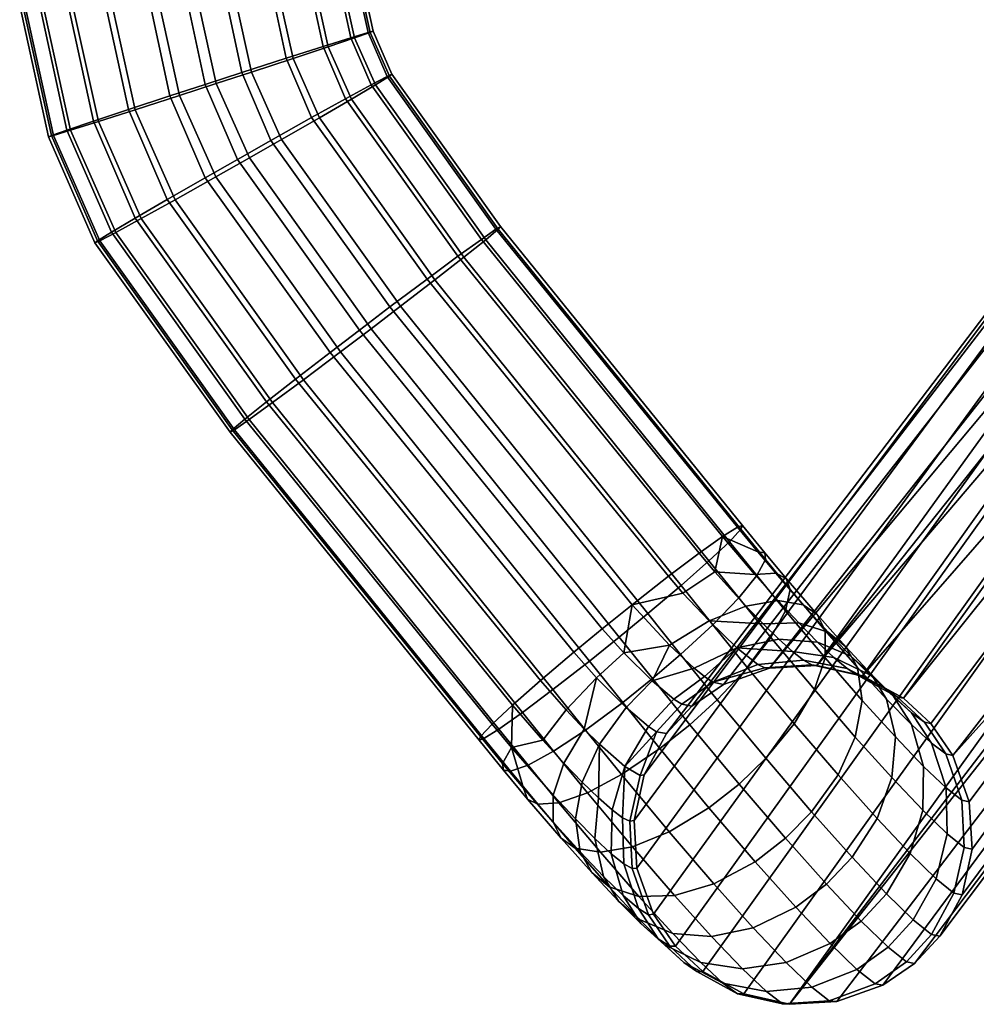
# Model space of a CAD drawing. Extents: x -224 to 224, y -297 to 165.
# Drawn here: x -205 to -171, y -297 to -262 of the extents above; entities that cross this region are included whole.
import ezdxf

# ---------------------------------------------------------------- set-up
doc = ezdxf.new("R2010")
doc.units = 0
doc.layers.add('TONDINO', color=7, linetype='CONTINUOUS')

msp = doc.modelspace()

# ---------------------------------------------------------------- linework, layer by layer
at = {"layer": 'TONDINO'}
for points in [[(-149.125, -244.8668, 731.6459), (-180.8294, -286.0645, 17.7343), (-179.7118, -285.298, 17.6231), (-147.8635, -244.3784, 731.5086)], [(-147.8635, -244.3784, 731.5086), (-179.7118, -285.298, 17.6231), (-178.0829, -284.7137, 17.4761), (-146.1441, -244.183, 731.3625)], [(-166.4843, -270.8653, 326.5476), (-146.1441, -244.183, 731.3625), (-178.0829, -284.7137, 17.4761)], [(-150.2086, -245.599, 731.7911), (-181.7189, -287.0291, 17.8328), (-180.8294, -286.0645, 17.7343), (-149.125, -244.8668, 731.6459)], [(-151.3023, -246.8328, 731.9808), (-182.5055, -288.4871, 17.9369), (-181.7189, -287.0291, 17.8328), (-150.2086, -245.599, 731.7911)], [(-152.0128, -248.3152, 732.1633), (-182.8632, -290.101, 18.0111), (-182.5055, -288.4871, 17.9369), (-151.3023, -246.8328, 731.9808)], [(-152.2897, -249.9593, 732.3274), (-182.7627, -291.7741, 18.0503), (-182.8632, -290.101, 18.0111), (-152.0128, -248.3152, 732.1633)], [(-152.0829, -251.6783, 732.4617), (-182.1746, -293.41, 18.0493), (-182.7627, -291.7741, 18.0503), (-152.2897, -249.9593, 732.3274)], [(-151.5858, -252.9417, 732.5344), (-181.4067, -294.5336, 18.0194), (-182.1746, -293.41, 18.0493), (-152.0829, -251.6783, 732.4617)], [(-150.8459, -254.0291, 732.5736), (-180.442, -295.4291, 17.9674), (-181.4067, -294.5336, 18.0194), (-151.5858, -252.9417, 732.5344)], [(-149.6037, -255.1298, 732.5763), (-178.9857, -296.2231, 17.8731), (-180.442, -295.4291, 17.9674), (-150.8459, -254.0291, 732.5736)], [(-148.1153, -255.8493, 732.5272), (-177.3755, -296.5873, 17.7544), (-178.9857, -296.2231, 17.8731), (-149.6037, -255.1298, 732.5763)], [(-177.3755, -296.5873, 17.7544), (-148.1153, -255.8493, 732.5272), (-146.4677, -256.1366, 732.4286)], [(-177.3755, -296.5873, 17.7544), (-146.4677, -256.1366, 732.4286), (-166.4843, -282.7783, 327.2534)], [(-193.8449, -262.7651, 11.3032), (-194.4764, -259.8375, 11.2824), (-193.463, -259.6923, 9.9816), (-192.8646, -262.4572, 10.0035)], [(-192.7335, -262.4609, 4.1731), (-193.3446, -259.6876, 4.1509), (-194.3184, -259.8329, 2.7936), (-193.6679, -262.775, 2.8147)], [(-192.8646, -262.4572, 10.0035), (-193.463, -259.6923, 9.9816), (-192.8383, -259.6043, 8.4459), (-192.2581, -262.2725, 8.4686)], [(-192.1849, -262.2698, 5.8108), (-192.7703, -259.6002, 5.788), (-193.3446, -259.6876, 4.1509), (-192.7335, -262.4609, 4.1731)], [(-192.2581, -262.2725, 8.4686), (-192.8383, -259.6043, 8.4459), (-192.6568, -259.5807, 7.1429), (-192.0794, -262.2249, 7.1657)], [(-192.0794, -262.2249, 7.1657), (-192.6568, -259.5807, 7.1429), (-192.7703, -259.6002, 5.788), (-192.1849, -262.2698, 5.8108)], [(-196.7118, -263.6833, 12.8611), (-197.447, -260.2681, 12.8436), (-195.823, -260.0321, 12.2644), (-195.1453, -263.1794, 12.2837)], [(-194.9081, -263.1856, 1.7918), (-195.6086, -260.0236, 1.7721), (-197.1317, -260.2475, 1.1425), (-196.3739, -263.6664, 1.1607)], [(-195.1453, -263.1794, 12.2837), (-195.823, -260.0321, 12.2644), (-194.4764, -259.8375, 11.2824), (-193.8449, -262.7651, 11.3032)], [(-193.6679, -262.775, 2.8147), (-194.3184, -259.8329, 2.7936), (-195.6086, -260.0236, 1.7721), (-194.9081, -263.1856, 1.7918)], [(-198.0072, -264.1028, 12.9743), (-198.7909, -260.4642, 12.9582), (-197.447, -260.2681, 12.8436), (-196.7118, -263.6833, 12.8611)], [(-196.3739, -263.6664, 1.1607), (-197.1317, -260.2475, 1.1425), (-198.4242, -260.4367, 0.9597), (-197.6188, -264.072, 0.9765)], [(-200.7179, -264.9892, 12.1589), (-201.6066, -260.8773, 12.1459), (-200.0834, -260.6534, 12.7755), (-199.2521, -264.5084, 12.7901)], [(-198.9142, -264.4915, 1.0896), (-199.7682, -260.6328, 1.0744), (-201.3922, -260.8688, 1.6536), (-200.4807, -264.9954, 1.6671)], [(-199.2521, -264.5084, 12.7901), (-200.0834, -260.6534, 12.7755), (-198.7909, -260.4642, 12.9582), (-198.0072, -264.1028, 12.9743)], [(-197.6188, -264.072, 0.9765), (-198.4242, -260.4367, 0.9597), (-199.7682, -260.6328, 1.0744), (-198.9142, -264.4915, 1.0896)], [(-202.8925, -265.7139, 9.7777), (-203.8706, -261.2133, 9.7671), (-202.8967, -261.068, 11.1244), (-201.9581, -265.3998, 11.1361)], [(-201.7811, -265.4097, 2.6476), (-202.7387, -261.0634, 2.6356), (-203.7522, -261.2086, 3.9364), (-202.7614, -265.7176, 3.9473)], [(-201.9581, -265.3998, 11.1361), (-202.8967, -261.068, 11.1244), (-201.6066, -260.8773, 12.1459), (-200.7179, -264.9892, 12.1589)], [(-200.4807, -264.9954, 1.6671), (-201.3922, -260.8688, 1.6536), (-202.7387, -261.0634, 2.6356), (-201.7811, -265.4097, 2.6476)], [(-203.3679, -265.9023, 5.4822), (-204.3769, -261.2965, 5.472), (-204.5584, -261.3202, 6.7751), (-203.5466, -265.95, 6.785)], [(-203.5466, -265.95, 6.785), (-204.5584, -261.3202, 6.7751), (-204.4449, -261.3007, 8.1299), (-203.4412, -265.905, 8.14)], [(-203.4412, -265.905, 8.14), (-204.4449, -261.3007, 8.1299), (-203.8706, -261.2133, 9.7671), (-202.8925, -265.7139, 9.7777)], [(-202.7614, -265.7176, 3.9473), (-203.7522, -261.2086, 3.9364), (-204.3769, -261.2965, 5.472), (-203.3679, -265.9023, 5.4822)], [(-193.054, -264.6093, 11.3389), (-193.8449, -262.7651, 11.3032), (-192.8646, -262.4572, 10.0035), (-192.1496, -264.1166, 10.0407)], [(-191.996, -264.1214, 4.2108), (-192.7335, -262.4609, 4.1731), (-193.6679, -262.775, 2.8147), (-192.843, -264.6234, 2.8512)], [(-192.1496, -264.1166, 10.0407), (-192.8646, -262.4572, 10.0035), (-192.2581, -262.2725, 8.4686), (-191.5859, -263.821, 8.5067)], [(-191.5035, -263.8162, 5.8492), (-192.1849, -262.2698, 5.8108), (-192.7335, -262.4609, 4.1731), (-191.996, -264.1214, 4.2108)], [(-191.5859, -263.821, 8.5067), (-192.2581, -262.2725, 8.4686), (-192.0794, -262.2249, 7.1657), (-191.4149, -263.7445, 7.2042)], [(-191.4149, -263.7445, 7.2042), (-192.0794, -262.2249, 7.1657), (-192.1849, -262.2698, 5.8108), (-191.5035, -263.8162, 5.8492)], [(-194.2493, -265.272, 12.3176), (-195.1453, -263.1794, 12.2837), (-193.8449, -262.7651, 11.3032), (-193.054, -264.6093, 11.3389)], [(-192.843, -264.6234, 2.8512), (-193.6679, -262.775, 2.8147), (-194.9081, -263.1856, 1.7918), (-193.9716, -265.2799, 1.8267)], [(-195.6859, -266.0779, 12.8928), (-196.7118, -263.6833, 12.8611), (-195.1453, -263.1794, 12.2837), (-194.2493, -265.272, 12.3176)], [(-193.9716, -265.2799, 1.8267), (-194.9081, -263.1856, 1.7918), (-196.3739, -263.6664, 1.1607), (-195.3091, -266.0487, 1.1936)], [(-196.8716, -266.7489, 13.0042), (-198.0072, -264.1028, 12.9743), (-196.7118, -263.6833, 12.8611), (-195.6859, -266.0779, 12.8928)], [(-195.3091, -266.0487, 1.1936), (-196.3739, -263.6664, 1.1607), (-197.6188, -264.072, 0.9765), (-196.4469, -266.6971, 1.0077)], [(-188.2577, -269.5739, 10.1482), (-192.1496, -264.1166, 10.0407), (-191.5859, -263.821, 8.5067), (-187.741, -269.2151, 8.6123)], [(-187.66, -269.212, 5.9548), (-191.5035, -263.8162, 5.8492), (-191.996, -264.1214, 4.2108), (-188.1047, -269.5859, 4.3183)], [(-187.741, -269.2151, 8.6123), (-191.5859, -263.821, 8.5067), (-191.4149, -263.7445, 7.2042), (-187.5823, -269.1232, 7.3094)], [(-187.5823, -269.1232, 7.3094), (-191.4149, -263.7445, 7.2042), (-191.5035, -263.8162, 5.8492), (-187.66, -269.212, 5.9548)], [(-198.0094, -267.3973, 12.8183), (-199.2521, -264.5084, 12.7901), (-198.0072, -264.1028, 12.9743), (-196.8716, -266.7489, 13.0042)], [(-196.4469, -266.6971, 1.0077), (-197.6188, -264.072, 0.9765), (-198.9142, -264.4915, 1.0896), (-197.6326, -267.3681, 1.119)], [(-189.0841, -270.1733, 11.4494), (-193.054, -264.6093, 11.3389), (-192.1496, -264.1166, 10.0407), (-188.2577, -269.5739, 10.1482)], [(-188.1047, -269.5859, 4.3183), (-191.996, -264.1214, 4.2108), (-192.843, -264.6234, 2.8512), (-188.8729, -270.1994, 2.9618)], [(-199.3468, -268.1661, 12.1851), (-200.7179, -264.9892, 12.1589), (-199.2521, -264.5084, 12.7901), (-198.0094, -267.3973, 12.8183)], [(-197.6326, -267.3681, 1.119), (-198.9142, -264.4915, 1.0896), (-200.4807, -264.9954, 1.6671), (-199.0691, -268.174, 1.6943)], [(-190.1748, -270.9804, 12.4322), (-194.2493, -265.272, 12.3176), (-193.054, -264.6093, 11.3389), (-189.0841, -270.1733, 11.4494)], [(-188.8729, -270.1994, 2.9618), (-192.843, -264.6234, 2.8512), (-193.9716, -265.2799, 1.8267), (-189.8984, -271.001, 1.9413)], [(-200.4755, -268.8226, 11.1606), (-201.9581, -265.3998, 11.1361), (-200.7179, -264.9892, 12.1589), (-199.3468, -268.1661, 12.1851)], [(-199.0691, -268.174, 1.6943), (-200.4807, -264.9954, 1.6671), (-201.7811, -265.4097, 2.6476), (-200.2645, -268.8367, 2.6729)], [(-191.4841, -271.9625, 13.0124), (-195.6859, -266.0779, 12.8928), (-194.2493, -265.272, 12.3176), (-190.1748, -270.9804, 12.4322)], [(-189.8984, -271.001, 1.9413), (-193.9716, -265.2799, 1.8267), (-195.3091, -266.0487, 1.1936), (-191.1148, -271.9391, 1.3129)], [(-201.3225, -269.3246, 9.801), (-202.8925, -265.7139, 9.7777), (-201.9581, -265.3998, 11.1361), (-200.4755, -268.8226, 11.1606)], [(-200.2645, -268.8367, 2.6729), (-201.7811, -265.4097, 2.6476), (-202.7614, -265.7176, 3.9473), (-201.1688, -269.3294, 3.9712)], [(-201.7325, -269.625, 5.5052), (-203.3679, -265.9023, 5.4822), (-203.5466, -265.95, 6.785), (-201.9035, -269.7015, 6.8077)], [(-201.9035, -269.7015, 6.8077), (-203.5466, -265.95, 6.785), (-203.4412, -265.905, 8.14), (-201.815, -269.6298, 8.1627)], [(-201.815, -269.6298, 8.1627), (-203.4412, -265.905, 8.14), (-202.8925, -265.7139, 9.7777), (-201.3225, -269.3246, 9.801)], [(-201.1688, -269.3294, 3.9712), (-202.7614, -265.7176, 3.9473), (-203.3679, -265.9023, 5.4822), (-201.7325, -269.625, 5.5052)], [(-192.5641, -272.7805, 13.1279), (-196.8716, -266.7489, 13.0042), (-195.6859, -266.0779, 12.8928), (-191.4841, -271.9625, 13.0124)], [(-191.1148, -271.9391, 1.3129), (-195.3091, -266.0487, 1.1936), (-196.4469, -266.6971, 1.0077), (-192.1505, -272.7301, 1.131)], [(-193.5998, -273.5715, 12.946), (-198.0094, -267.3973, 12.8183), (-196.8716, -266.7489, 13.0042), (-192.5641, -272.7805, 13.1279)], [(-192.1505, -272.7301, 1.131), (-196.4469, -266.6971, 1.0077), (-197.6326, -267.3681, 1.119), (-193.2304, -273.5481, 1.2465)], [(-193.2304, -273.5481, 1.2465), (-197.6326, -267.3681, 1.119), (-199.0691, -268.174, 1.6943), (-194.5398, -274.5302, 1.8268)], [(-194.8162, -274.5096, 12.3176), (-199.3468, -268.1661, 12.1851), (-198.0094, -267.3973, 12.8183), (-193.5998, -273.5715, 12.946)], [(-195.8416, -275.3112, 11.2971), (-200.4755, -268.8226, 11.1606), (-199.3468, -268.1661, 12.1851), (-194.8162, -274.5096, 12.3176)], [(-194.5398, -274.5302, 1.8268), (-199.0691, -268.174, 1.6943), (-200.2645, -268.8367, 2.6729), (-195.6305, -275.3373, 2.8095)], [(-196.6099, -275.9247, 9.9406), (-201.3225, -269.3246, 9.801), (-200.4755, -268.8226, 11.1606), (-195.8416, -275.3112, 11.2971)], [(-195.6305, -275.3373, 2.8095), (-200.2645, -268.8367, 2.6729), (-201.1688, -269.3294, 3.9712), (-196.4569, -275.9367, 4.1108)], [(-197.0546, -276.2987, 8.3042), (-201.815, -269.6298, 8.1627), (-201.3225, -269.3246, 9.801), (-196.6099, -275.9247, 9.9406)], [(-196.4569, -275.9367, 4.1108), (-201.1688, -269.3294, 3.9712), (-201.7325, -269.625, 5.5052), (-196.9736, -276.2955, 5.6466)], [(-179.7428, -280.0715, 10.3639), (-188.2577, -269.5739, 10.1482), (-187.741, -269.2151, 8.6123), (-179.2139, -279.7415, 8.8257)], [(-179.0912, -279.8144, 6.1708), (-187.66, -269.212, 5.9548), (-188.1047, -269.5859, 4.3183), (-179.4977, -280.251, 4.5399)], [(-179.2139, -279.7415, 8.8257), (-187.741, -269.2151, 8.6123), (-187.5823, -269.1232, 7.3094), (-179.0378, -279.683, 7.5231)], [(-179.0378, -279.683, 7.5231), (-187.5823, -269.1232, 7.3094), (-187.66, -269.212, 5.9548), (-179.0912, -279.8144, 6.1708)], [(-196.9736, -276.2955, 5.6466), (-201.7325, -269.625, 5.5052), (-201.9035, -269.7015, 6.8077), (-197.1323, -276.3874, 6.9496)], [(-197.1323, -276.3874, 6.9496), (-201.9035, -269.7015, 6.8077), (-201.815, -269.6298, 8.1627), (-197.0546, -276.2987, 8.3042)], [(-180.5698, -280.6589, 11.6703), (-189.0841, -270.1733, 11.4494), (-188.2577, -269.5739, 10.1482), (-179.7428, -280.0715, 10.3639)], [(-179.4977, -280.251, 4.5399), (-188.1047, -269.5859, 4.3183), (-188.8729, -270.1994, 2.9618), (-180.2242, -280.9293, 3.1913)], [(-181.6491, -281.4719, 12.6606), (-190.1748, -270.9804, 12.4322), (-189.0841, -270.1733, 11.4494), (-180.5698, -280.6589, 11.6703)], [(-180.2242, -280.9293, 3.1913), (-188.8729, -270.1994, 2.9618), (-189.8984, -271.001, 1.9413), (-181.207, -281.794, 2.1804)], [(-182.9349, -282.4789, 13.2507), (-191.4841, -271.9625, 13.0124), (-190.1748, -270.9804, 12.4322), (-181.6491, -281.4719, 12.6606)], [(-181.207, -281.794, 2.1804), (-189.8984, -271.001, 1.9413), (-191.1148, -271.9391, 1.3129), (-182.3824, -282.7897, 1.5625)], [(-178.0829, -284.7137, 17.4761), (-176.4152, -284.6185, 17.3398), (-166.4843, -270.8653, 326.5476)], [(-166.4843, -270.8653, 326.5476), (-176.4152, -284.6185, 17.3398), (-165.5914, -271.004, 325.5249)], [(-165.5914, -271.004, 325.5249), (-176.4152, -284.6185, 17.3398), (-164.989, -271.2122, 324.5453)], [(-174.805, -284.9827, 17.2211), (-164.989, -271.2122, 324.5453), (-176.4152, -284.6185, 17.3398)], [(-164.989, -271.2122, 324.5453), (-174.805, -284.9827, 17.2211), (-163.4633, -272.0089, 323.0715)], [(-183.9895, -283.3282, 13.3748), (-192.5641, -272.7805, 13.1279), (-191.4841, -271.9625, 13.0124), (-182.9349, -282.4789, 13.2507)], [(-182.3824, -282.7897, 1.5625), (-191.1148, -271.9391, 1.3129), (-192.1505, -272.7301, 1.131), (-183.3889, -283.6193, 1.3893)], [(-173.3487, -285.7767, 17.1268), (-163.4633, -272.0089, 323.0715), (-174.805, -284.9827, 17.2211)], [(-163.4633, -272.0089, 323.0715), (-173.3487, -285.7767, 17.1268), (-162.7865, -272.5714, 322.4965)], [(-162.2159, -273.1655, 321.8891), (-162.7865, -272.5714, 322.4965), (-173.3487, -285.7767, 17.1268), (-172.3841, -286.6722, 17.0747)], [(-184.996, -284.1577, 13.2016), (-193.5998, -273.5715, 12.946), (-192.5641, -272.7805, 13.1279), (-183.9895, -283.3282, 13.3748)], [(-183.3889, -283.6193, 1.3893), (-192.1505, -272.7301, 1.131), (-193.2304, -273.5481, 1.2465), (-184.4435, -284.4685, 1.5134)], [(-162.2159, -273.1655, 321.8891), (-172.3841, -286.6722, 17.0747), (-171.6161, -287.7958, 17.0449), (-161.3634, -274.6061, 321.0647)], [(-186.1714, -285.1534, 12.5837), (-194.8162, -274.5096, 12.3176), (-193.5998, -273.5715, 12.946), (-184.996, -284.1577, 13.2016)], [(-184.4435, -284.4685, 1.5134), (-193.2304, -273.5481, 1.2465), (-194.5398, -274.5302, 1.8268), (-185.7293, -285.4755, 2.1035)], [(-187.1542, -286.0181, 11.5728), (-195.8416, -275.3112, 11.2971), (-194.8162, -274.5096, 12.3176), (-186.1714, -285.1534, 12.5837)], [(-185.7293, -285.4755, 2.1035), (-194.5398, -274.5302, 1.8268), (-195.6305, -275.3373, 2.8095), (-186.8086, -286.2886, 3.0939)], [(-161.3634, -274.6061, 321.0647), (-171.6161, -287.7958, 17.0449), (-160.9278, -275.8742, 320.7137)], [(-187.8807, -286.6965, 10.2242), (-196.6099, -275.9247, 9.9406), (-195.8416, -275.3112, 11.2971), (-187.1542, -286.0181, 11.5728)], [(-186.8086, -286.2886, 3.0939), (-195.6305, -275.3373, 2.8095), (-196.4569, -275.9367, 4.1108), (-187.6356, -286.8759, 4.4002)], [(-188.2873, -287.1331, 8.5933), (-197.0546, -276.2987, 8.3042), (-196.6099, -275.9247, 9.9406), (-187.8807, -286.6965, 10.2242)], [(-187.6356, -286.8759, 4.4002), (-196.4569, -275.9367, 4.1108), (-196.9736, -276.2955, 5.6466), (-188.1646, -287.2059, 5.9384)], [(-171.028, -289.4317, 17.0439), (-160.9278, -275.8742, 320.7137), (-171.6161, -287.7958, 17.0449)], [(-160.9278, -275.8742, 320.7137), (-171.028, -289.4317, 17.0439), (-170.9275, -291.1048, 17.0831), (-160.8087, -277.2324, 320.6508)], [(-188.1646, -287.2059, 5.9384), (-196.9736, -276.2955, 5.6466), (-197.1323, -276.3874, 6.9496), (-188.3406, -287.2644, 7.241)], [(-188.3406, -287.2644, 7.241), (-197.1323, -276.3874, 6.9496), (-197.0546, -276.2987, 8.3042), (-188.2873, -287.1331, 8.5933)], [(-161.0423, -278.9311, 321.0117), (-160.8087, -277.2324, 320.6508), (-170.9275, -291.1048, 17.0831), (-171.2852, -292.7187, 17.1572)], [(-161.0423, -278.9311, 321.0117), (-171.2852, -292.7187, 17.1572), (-172.0718, -294.1768, 17.2614), (-161.7093, -280.4048, 321.8085)], [(-179.7428, -280.0715, 10.3639), (-179.2139, -279.7415, 8.8257), (-178.5, -280.6087, 8.9037)], [(-178.2214, -280.8839, 6.2684), (-179.0912, -279.8144, 6.1708), (-179.4977, -280.251, 4.5399), (-178.5294, -281.4482, 4.6516)], [(-178.5, -280.6087, 8.9037), (-179.2139, -279.7415, 8.8257), (-179.0378, -279.683, 7.5231), (-178.2481, -280.6486, 7.6102)], [(-178.2481, -280.6486, 7.6102), (-179.0378, -279.683, 7.5231), (-179.0912, -279.8144, 6.1708), (-178.2214, -280.8839, 6.2684)], [(-180.0156, -281.3183, 11.7324), (-180.5698, -280.6589, 11.6703), (-179.7428, -280.0715, 10.3639)], [(-180.0156, -281.3183, 11.7324), (-179.7428, -280.0715, 10.3639), (-178.603, -281.415, 10.5711)], [(-178.603, -281.415, 10.5711), (-179.7428, -280.0715, 10.3639), (-178.5, -280.6087, 8.9037), (-177.8577, -281.366, 9.0842)], [(-178.5294, -281.4482, 4.6516), (-179.4977, -280.251, 4.5399), (-180.2242, -280.9293, 3.1913), (-179.172, -282.2351, 3.3163)], [(-161.7093, -280.4048, 321.8085), (-172.0718, -294.1768, 17.2614), (-172.9614, -295.1413, 17.3599), (-162.7089, -281.5871, 322.9652)], [(-181.1469, -282.0634, 12.7198), (-181.6491, -281.4719, 12.6606), (-180.5698, -280.6589, 11.6703), (-180.0156, -281.3183, 11.7324)], [(-179.172, -282.2351, 3.3163), (-180.2242, -280.9293, 3.1913), (-181.207, -281.794, 2.1804), (-180.0893, -283.1843, 2.3172)], [(-177.3509, -281.937, 6.5287), (-178.2214, -280.8839, 6.2684), (-178.5294, -281.4482, 4.6516), (-177.5149, -282.6875, 4.9656)], [(-177.8577, -281.366, 9.0842), (-178.5, -280.6087, 8.9037), (-178.2481, -280.6486, 7.6102), (-177.4948, -281.55, 7.8287)], [(-177.4948, -281.55, 7.8287), (-178.2481, -280.6486, 7.6102), (-178.2214, -280.8839, 6.2684), (-177.3509, -281.937, 6.5287)], [(-182.9349, -282.4789, 13.2507), (-181.6491, -281.4719, 12.6606), (-181.1469, -282.0634, 12.7198)], [(-180.216, -283.051, 13.1209), (-181.1469, -282.0634, 12.7198), (-180.0156, -281.3183, 11.7324), (-178.9163, -282.5252, 12.1999)], [(-178.9163, -282.5252, 12.1999), (-180.0156, -281.3183, 11.7324), (-178.603, -281.415, 10.5711), (-177.7863, -282.3312, 11.0021)], [(-177.5149, -282.6875, 4.9656), (-178.5294, -281.4482, 4.6516), (-179.172, -282.2351, 3.3163), (-178.0354, -283.6319, 3.6784)], [(-177.7863, -282.3312, 11.0021), (-178.603, -281.415, 10.5711), (-177.8577, -281.366, 9.0842), (-176.8913, -282.4752, 9.6047)], [(-176.8913, -282.4752, 9.6047), (-177.8577, -281.366, 9.0842), (-177.4948, -281.55, 7.8287), (-176.3997, -282.8248, 8.4291)], [(-176.3997, -282.8248, 8.4291), (-177.4948, -281.55, 7.8287), (-177.3509, -281.937, 6.5287), (-176.1205, -283.3855, 7.2155)], [(-172.9614, -295.1413, 17.3599), (-174.0789, -295.9079, 17.4711), (-164.0936, -282.4114, 324.4058), (-162.7089, -281.5871, 322.9652)], [(-180.0893, -283.1843, 2.3172), (-181.207, -281.794, 2.1804), (-182.3824, -282.7897, 1.5625), (-181.2212, -284.2359, 1.709)], [(-176.1205, -283.3855, 7.2155), (-177.3509, -281.937, 6.5287), (-177.5149, -282.6875, 4.9656), (-176.119, -284.3482, 5.7616)], [(-181.6199, -283.9025, 13.6882), (-182.9349, -282.4789, 13.2507), (-181.1469, -282.0634, 12.7198), (-180.216, -283.051, 13.1209)], [(-178.0354, -283.6319, 3.6784), (-179.172, -282.2351, 3.3163), (-180.0893, -283.1843, 2.3172), (-178.8578, -284.7032, 2.7197)], [(-183.229, -284.1746, 13.5265), (-183.9895, -283.3282, 13.3748), (-182.9349, -282.4789, 13.2507)], [(-183.229, -284.1746, 13.5265), (-182.9349, -282.4789, 13.2507), (-181.6199, -283.9025, 13.6882)], [(-180.216, -283.051, 13.1209), (-178.9163, -282.5252, 12.1999), (-178.3071, -283.1528, 12.698)], [(-178.3071, -283.1528, 12.698), (-178.9163, -282.5252, 12.1999), (-177.7863, -282.3312, 11.0021), (-177.0515, -283.1175, 11.6159)], [(-177.0515, -283.1175, 11.6159), (-177.7863, -282.3312, 11.0021), (-176.8913, -282.4752, 9.6047), (-176.0066, -283.4504, 10.3623)], [(-176.0066, -283.4504, 10.3623), (-176.8913, -282.4752, 9.6047), (-176.3997, -282.8248, 8.4291), (-175.3868, -283.9611, 9.3131)], [(-165.2181, -282.7624, 325.674), (-164.0936, -282.4114, 324.4058), (-174.0789, -295.9079, 17.4711), (-175.7078, -296.4922, 17.6181)], [(-181.2212, -284.2359, 1.709), (-182.3824, -282.7897, 1.5625), (-183.3889, -283.6193, 1.3893), (-182.2115, -285.086, 1.5413)], [(-176.119, -284.3482, 5.7616), (-177.5149, -282.6875, 4.9656), (-178.0354, -283.6319, 3.6784), (-176.5, -285.4711, 4.5707)], [(-165.2181, -282.7624, 325.674), (-175.7078, -296.4922, 17.6181), (-177.3755, -296.5873, 17.7544), (-166.4843, -282.7783, 327.2534)], [(-175.3868, -283.9611, 9.3131), (-176.3997, -282.8248, 8.4291), (-176.1205, -283.3855, 7.2155), (-174.9737, -284.69, 8.2349)], [(-184.1966, -285.0534, 13.3739), (-184.996, -284.1577, 13.2016), (-183.9895, -283.3282, 13.3748), (-183.229, -284.1746, 13.5265)], [(-180.738, -284.7182, 14.5631), (-181.6199, -283.9025, 13.6882), (-180.216, -283.051, 13.1209), (-179.232, -283.9959, 14.0852)], [(-178.8578, -284.7032, 2.7197), (-180.0893, -283.1843, 2.3172), (-181.2212, -284.2359, 1.709), (-179.9272, -285.8347, 2.1418)], [(-179.232, -283.9959, 14.0852), (-180.216, -283.051, 13.1209), (-178.3071, -283.1528, 12.698), (-177.7548, -283.6922, 13.3507)], [(-177.7548, -283.6922, 13.3507), (-178.3071, -283.1528, 12.698), (-177.0515, -283.1175, 11.6159), (-176.387, -283.7942, 12.4191)], [(-176.387, -283.7942, 12.4191), (-177.0515, -283.1175, 11.6159), (-176.0066, -283.4504, 10.3623), (-175.2096, -284.2888, 11.35)], [(-182.2115, -285.086, 1.5413), (-183.3889, -283.6193, 1.3893), (-184.4435, -284.4685, 1.5134), (-183.2671, -285.9335, 1.669)], [(-179.232, -283.9959, 14.0852), (-177.7548, -283.6922, 13.3507), (-177.2754, -284.1247, 14.1373)], [(-176.5, -285.4711, 4.5707), (-178.0354, -283.6319, 3.6784), (-178.8578, -284.7032, 2.7197), (-177.2147, -286.6797, 3.6906)], [(-177.2754, -284.1247, 14.1373), (-177.7548, -283.6922, 13.3507), (-176.387, -283.7942, 12.4191), (-175.812, -284.3396, 13.3878)], [(-174.9737, -284.69, 8.2349), (-176.1205, -283.3855, 7.2155), (-176.119, -284.3482, 5.7616), (-174.809, -285.8571, 6.9503)], [(-175.2096, -284.2888, 11.35), (-176.0066, -283.4504, 10.3623), (-175.3868, -283.9611, 9.3131), (-174.4771, -284.9367, 10.4616)], [(-182.2275, -285.1687, 14.218), (-183.229, -284.1746, 13.5265), (-181.6199, -283.9025, 13.6882)], [(-182.2275, -285.1687, 14.218), (-181.6199, -283.9025, 13.6882), (-180.738, -284.7182, 14.5631)], [(-180.3761, -285.0105, 15.1493), (-180.738, -284.7182, 14.5631), (-179.232, -283.9959, 14.0852)], [(-180.0813, -285.2083, 15.8105), (-180.3761, -285.0105, 15.1493), (-179.232, -283.9959, 14.0852), (-178.4933, -284.583, 15.4855)], [(-178.4933, -284.583, 15.4855), (-179.232, -283.9959, 14.0852), (-177.2754, -284.1247, 14.1373), (-176.8837, -284.4333, 15.0366)], [(-175.812, -284.3396, 13.3878), (-176.387, -283.7942, 12.4191), (-175.2096, -284.2888, 11.35), (-174.5224, -284.966, 12.5398)], [(-174.4771, -284.9367, 10.4616), (-175.3868, -283.9611, 9.3131), (-174.9737, -284.69, 8.2349), (-173.9466, -285.8082, 9.5541)], [(-185.266, -286.1849, 12.796), (-186.1714, -285.1534, 12.5837), (-184.996, -284.1577, 13.2016), (-184.1966, -285.0534, 13.3739)], [(-183.1492, -286.1035, 14.1259), (-184.1966, -285.0534, 13.3739), (-183.229, -284.1746, 13.5265), (-182.2275, -285.1687, 14.218)], [(-179.9272, -285.8347, 2.1418), (-181.2212, -284.2359, 1.709), (-182.2115, -285.086, 1.5413), (-180.8948, -286.7135, 1.9892)], [(-176.8837, -284.4333, 15.0366), (-177.2754, -284.1247, 14.1373), (-175.812, -284.3396, 13.3878), (-175.3443, -284.7335, 14.4978)], [(-174.809, -285.8571, 6.9503), (-176.119, -284.3482, 5.7616), (-176.5, -285.4711, 4.5707), (-175.0534, -287.1507, 5.906)], [(-175.3443, -284.7335, 14.4978), (-175.812, -284.3396, 13.3878), (-174.5224, -284.966, 12.5398), (-173.9669, -285.4578, 13.9033)], [(-174.5224, -284.966, 12.5398), (-175.2096, -284.2888, 11.35), (-174.4771, -284.9367, 10.4616), (-173.6953, -285.7247, 11.8426)], [(-183.2671, -285.9335, 1.669), (-184.4435, -284.4685, 1.5134), (-185.7293, -285.4755, 2.1035), (-184.5801, -286.9047, 2.2601)], [(-181.4664, -285.8095, 15.2959), (-182.2275, -285.1687, 14.218), (-180.738, -284.7182, 14.5631), (-180.3761, -285.0105, 15.1493)], [(-180.0813, -285.2083, 15.8105), (-178.4933, -284.583, 15.4855), (-178.2444, -284.709, 16.3091)], [(-179.7118, -285.298, 17.6231), (-180.0813, -285.2083, 15.8105), (-178.2444, -284.709, 16.3091), (-178.0829, -284.7137, 17.4761)], [(-177.2147, -286.6797, 3.6906), (-178.8578, -284.7032, 2.7197), (-179.9272, -285.8347, 2.1418), (-178.2144, -287.8995, 3.1693)], [(-178.2444, -284.709, 16.3091), (-178.4933, -284.583, 15.4855), (-176.8837, -284.4333, 15.0366), (-176.5926, -284.6034, 16.0338)], [(-178.0829, -284.7137, 17.4761), (-178.2444, -284.709, 16.3091), (-176.5926, -284.6034, 16.0338), (-176.4152, -284.6185, 17.3398)], [(-176.5926, -284.6034, 16.0338), (-176.8837, -284.4333, 15.0366), (-175.3443, -284.7335, 14.4978), (-175.001, -284.957, 15.7293)], [(-176.4152, -284.6185, 17.3398), (-176.5926, -284.6034, 16.0338), (-175.001, -284.957, 15.7293), (-174.805, -284.9827, 17.2211)], [(-175.001, -284.957, 15.7293), (-175.3443, -284.7335, 14.4978), (-173.9669, -285.4578, 13.9033), (-173.5647, -285.7408, 15.4147)], [(-173.9466, -285.8082, 9.5541), (-174.9737, -284.69, 8.2349), (-174.809, -285.8571, 6.9503), (-173.6399, -287.1475, 8.481)], [(-184.626, -286.8669, 13.1821), (-185.266, -286.1849, 12.796), (-184.1966, -285.0534, 13.3739)], [(-184.0826, -287.4052, 13.6863), (-184.626, -286.8669, 13.1821), (-184.1966, -285.0534, 13.3739), (-183.1492, -286.1035, 14.1259)], [(-180.8948, -286.7135, 1.9892), (-182.2115, -285.086, 1.5413), (-183.2671, -285.9335, 1.669), (-181.9529, -287.5568, 2.1232)], [(-181.1825, -285.9938, 15.9491), (-181.4664, -285.8095, 15.2959), (-180.3761, -285.0105, 15.1493), (-180.0813, -285.2083, 15.8105)], [(-174.805, -284.9827, 17.2211), (-175.001, -284.957, 15.7293), (-173.5647, -285.7408, 15.4147), (-173.3487, -285.7767, 17.1268)], [(-173.9669, -285.4578, 13.9033), (-174.5224, -284.966, 12.5398), (-173.6953, -285.7247, 11.8426), (-173.0664, -286.2981, 13.4241)], [(-173.6953, -285.7247, 11.8426), (-174.4771, -284.9367, 10.4616), (-173.9466, -285.8082, 9.5541), (-173.0669, -286.7106, 11.1371)], [(-186.0884, -287.2562, 11.8373), (-187.1542, -286.0181, 11.5728), (-186.1714, -285.1534, 12.5837), (-185.266, -286.1849, 12.796)], [(-182.3604, -286.7751, 15.2827), (-183.1492, -286.1035, 14.1259), (-182.2275, -285.1687, 14.218), (-181.4664, -285.8095, 15.2959)], [(-180.8294, -286.0645, 17.7343), (-181.1825, -285.9938, 15.9491), (-180.0813, -285.2083, 15.8105), (-179.7118, -285.298, 17.6231)], [(-173.5647, -285.7408, 15.4147), (-173.9669, -285.4578, 13.9033), (-173.0664, -286.2981, 13.4241), (-172.6158, -286.6293, 15.175)], [(-184.5801, -286.9047, 2.2601), (-185.7293, -285.4755, 2.1035), (-186.8086, -286.2886, 3.0939), (-185.7113, -287.6498, 3.2475)], [(-175.0534, -287.1507, 5.906), (-176.5, -285.4711, 4.5707), (-177.2147, -286.6797, 3.6906), (-175.6638, -288.4892, 5.1434)], [(-173.0664, -286.2981, 13.4241), (-173.6953, -285.7247, 11.8426), (-173.0669, -286.7106, 11.1371), (-172.3627, -287.3673, 12.9478)], [(-173.3487, -285.7767, 17.1268), (-173.5647, -285.7408, 15.4147), (-172.6158, -286.6293, 15.175), (-172.3841, -286.6722, 17.0747)], [(-187.1976, -287.5199, 10.3283), (-187.8807, -286.6965, 10.2242), (-187.1542, -286.0181, 11.5728)], [(-187.1976, -287.5199, 10.3283), (-187.1542, -286.0181, 11.5728), (-186.0884, -287.2562, 11.8373)], [(-181.9529, -287.5568, 2.1232), (-183.2671, -285.9335, 1.669), (-184.5801, -286.9047, 2.2601), (-183.3069, -288.4739, 2.7088)], [(-183.1952, -288.1919, 15.0493), (-184.0826, -287.4052, 13.6863), (-183.1492, -286.1035, 14.1259), (-182.3604, -286.7751, 15.2827)], [(-182.0705, -286.9646, 15.9775), (-182.3604, -286.7751, 15.2827), (-181.4664, -285.8095, 15.2959), (-181.1825, -285.9938, 15.9491)], [(-181.7189, -287.0291, 17.8328), (-182.0705, -286.9646, 15.9775), (-181.1825, -285.9938, 15.9491), (-180.8294, -286.0645, 17.7343)], [(-178.2144, -287.8995, 3.1693), (-179.9272, -285.8347, 2.1418), (-180.8948, -286.7135, 1.9892), (-179.1576, -288.8085, 3.0426)], [(-173.6399, -287.1475, 8.481), (-174.809, -285.8571, 6.9503), (-175.0534, -287.1507, 5.906), (-173.7663, -288.5836, 7.6181)], [(-173.0669, -286.7106, 11.1371), (-173.9466, -285.8082, 9.5541), (-173.6399, -287.1475, 8.481), (-172.6425, -288.187, 10.3126)], [(-185.7113, -287.6498, 3.2475), (-186.8086, -286.2886, 3.0939), (-187.6356, -286.8759, 4.4002), (-186.6105, -288.1433, 4.5474)], [(-185.3407, -288.0755, 12.302), (-186.0884, -287.2562, 11.8373), (-185.266, -286.1849, 12.796), (-184.626, -286.8669, 13.1821)], [(-172.6158, -286.6293, 15.175), (-173.0664, -286.2981, 13.4241), (-172.3627, -287.3673, 12.9478), (-171.8633, -287.7468, 14.9493)], [(-187.5056, -288.0842, 8.7115), (-188.2873, -287.1331, 8.5933), (-187.8807, -286.6965, 10.2242), (-187.1976, -287.5199, 10.3283)], [(-183.1952, -288.1919, 15.0493), (-182.3604, -286.7751, 15.2827), (-182.0705, -286.9646, 15.9775)], [(-179.1576, -288.8085, 3.0426), (-180.8948, -286.7135, 1.9892), (-181.9529, -287.5568, 2.1232), (-180.2208, -289.6441, 3.1845)], [(-175.6638, -288.4892, 5.1434), (-177.2147, -286.6797, 3.6906), (-178.2144, -287.8995, 3.1693), (-176.5971, -289.7909, 4.7039)], [(-172.3627, -287.3673, 12.9478), (-173.0669, -286.7106, 11.1371), (-172.6425, -288.187, 10.3126), (-171.8488, -288.9422, 12.404)], [(-172.3841, -286.6722, 17.0747), (-172.6158, -286.6293, 15.175), (-171.8633, -287.7468, 14.9493), (-171.6161, -287.7958, 17.0449)], [(-187.4789, -288.3194, 7.3697), (-188.3406, -287.2644, 7.241), (-188.2873, -287.1331, 8.5933), (-187.5056, -288.0842, 8.7115)], [(-186.6105, -288.1433, 4.5474), (-187.6356, -286.8759, 4.4002), (-188.1646, -287.2059, 5.9384), (-187.227, -288.3594, 6.0762)], [(-183.3069, -288.4739, 2.7088), (-184.5801, -286.9047, 2.2601), (-185.7113, -287.6498, 3.2475), (-184.5153, -289.1182, 3.6765)], [(-184.6929, -288.7437, 12.9238), (-185.3407, -288.0755, 12.302), (-184.626, -286.8669, 13.1821), (-184.0826, -287.4052, 13.6863)], [(-182.6493, -288.5066, 16.7411), (-183.1952, -288.1919, 15.0493), (-182.0705, -286.9646, 15.9775)], [(-182.5055, -288.4871, 17.9369), (-182.6493, -288.5066, 16.7411), (-182.0705, -286.9646, 15.9775), (-181.7189, -287.0291, 17.8328)], [(-173.7663, -288.5836, 7.6181), (-175.0534, -287.1507, 5.906), (-175.6638, -288.4892, 5.1434), (-174.2875, -290.0293, 6.9986)], [(-172.6425, -288.187, 10.3126), (-173.6399, -287.1475, 8.481), (-173.7663, -288.5836, 7.6181), (-172.6721, -289.7355, 9.661)], [(-187.227, -288.3594, 6.0762), (-188.1646, -287.2059, 5.9384), (-188.3406, -287.2644, 7.241), (-187.4789, -288.3194, 7.3697)], [(-186.7729, -288.9511, 8.987), (-187.5056, -288.0842, 8.7115), (-187.1976, -287.5199, 10.3283)], [(-185.7217, -289.1984, 11.1111), (-187.1976, -287.5199, 10.3283), (-186.0884, -287.2562, 11.8373), (-185.3407, -288.0755, 12.302)], [(-185.7202, -290.1611, 9.6573), (-186.7729, -288.9511, 8.987), (-187.1976, -287.5199, 10.3283), (-185.7217, -289.1984, 11.1111)], [(-184.1227, -289.2974, 13.6966), (-184.6929, -288.7437, 12.9238), (-184.0826, -287.4052, 13.6863)], [(-183.6444, -289.7205, 14.5947), (-184.1227, -289.2974, 13.6966), (-184.0826, -287.4052, 13.6863), (-183.1952, -288.1919, 15.0493)], [(-171.8633, -287.7468, 14.9493), (-172.3627, -287.3673, 12.9478), (-171.8488, -288.9422, 12.404), (-171.2925, -289.3772, 14.7109)], [(-184.5153, -289.1182, 3.6765), (-185.7113, -287.6498, 3.2475), (-186.6105, -288.1433, 4.5474), (-185.5208, -289.4731, 4.9446)], [(-180.2208, -289.6441, 3.1845), (-181.9529, -287.5568, 2.1232), (-183.3069, -288.4739, 2.7088), (-181.6247, -290.4956, 3.7518)], [(-171.6161, -287.7958, 17.0449), (-171.8633, -287.7468, 14.9493), (-171.2925, -289.3772, 14.7109), (-171.028, -289.4317, 17.0439)], [(-186.629, -289.338, 7.687), (-187.4789, -288.3194, 7.3697), (-187.5056, -288.0842, 8.7115), (-186.7729, -288.9511, 8.987)], [(-185.5208, -289.4731, 4.9446), (-186.6105, -288.1433, 4.5474), (-187.227, -288.3594, 6.0762), (-186.2661, -289.5221, 6.4315)], [(-184.9373, -290.0373, 11.8795), (-185.7217, -289.1984, 11.1111), (-185.3407, -288.0755, 12.302), (-184.6929, -288.7437, 12.9238)], [(-183.2715, -289.9988, 15.5913), (-183.6444, -289.7205, 14.5947), (-183.1952, -288.1919, 15.0493)], [(-183.0147, -290.121, 16.6652), (-183.2715, -289.9988, 15.5913), (-183.1952, -288.1919, 15.0493), (-182.6493, -288.5066, 16.7411)], [(-176.5971, -289.7909, 4.7039), (-178.2144, -287.8995, 3.1693), (-179.1576, -288.8085, 3.0426), (-177.5188, -290.7257, 4.6118)], [(-171.8488, -288.9422, 12.404), (-172.6425, -288.187, 10.3126), (-172.6721, -289.7355, 9.661), (-171.8057, -290.5701, 11.9893)], [(-186.2661, -289.5221, 6.4315), (-187.227, -288.3594, 6.0762), (-187.4789, -288.3194, 7.3697), (-186.629, -289.338, 7.687)], [(-181.6247, -290.4956, 3.7518), (-183.3069, -288.4739, 2.7088), (-184.5153, -289.1182, 3.6765), (-182.9244, -291.0214, 4.6729)], [(-182.8632, -290.101, 18.0111), (-183.0147, -290.121, 16.6652), (-182.6493, -288.5066, 16.7411), (-182.5055, -288.4871, 17.9369)], [(-174.2875, -290.0293, 6.9986), (-175.6638, -288.4892, 5.1434), (-176.5971, -289.7909, 4.7039), (-175.1656, -291.3968, 6.656)], [(-172.6721, -289.7355, 9.661), (-173.7663, -288.5836, 7.6181), (-174.2875, -290.0293, 6.9986), (-173.1214, -291.2641, 9.2064)], [(-184.249, -290.7336, 12.8337), (-184.9373, -290.0373, 11.8795), (-184.6929, -288.7437, 12.9238), (-184.1227, -289.2974, 13.6966)], [(-177.5188, -290.7257, 4.6118), (-179.1576, -288.8085, 3.0426), (-180.2208, -289.6441, 3.1845), (-178.5897, -291.5505, 4.7596)], [(-185.441, -290.7218, 8.4437), (-186.629, -289.338, 7.687), (-186.7729, -288.9511, 8.987), (-185.7202, -290.1611, 9.6573)], [(-184.7727, -291.2044, 10.5949), (-185.7202, -290.1611, 9.6573), (-185.7217, -289.1984, 11.1111), (-184.9373, -290.0373, 11.8795)], [(-182.9244, -291.0214, 4.6729), (-184.5153, -289.1182, 3.6765), (-185.5208, -289.4731, 4.9446), (-184.0544, -291.2154, 5.8706)], [(-171.2925, -289.3772, 14.7109), (-171.8488, -288.9422, 12.404), (-171.8057, -290.5701, 11.9893), (-171.2046, -291.0479, 14.5522)], [(-184.9494, -291.0714, 7.268), (-186.2661, -289.5221, 6.4315), (-186.629, -289.338, 7.687), (-185.441, -290.7218, 8.4437)], [(-184.0544, -291.2154, 5.8706), (-185.5208, -289.4731, 4.9446), (-186.2661, -289.5221, 6.4315), (-184.9494, -291.0714, 7.268)], [(-183.674, -291.269, 13.9431), (-184.249, -290.7336, 12.8337), (-184.1227, -289.2974, 13.6966), (-183.6444, -289.7205, 14.5947)], [(-171.028, -289.4317, 17.0439), (-171.2925, -289.3772, 14.7109), (-171.2046, -291.0479, 14.5522), (-170.9275, -291.1048, 17.0831)], [(-183.2285, -291.6266, 15.1765), (-183.674, -291.269, 13.9431), (-183.6444, -289.7205, 14.5947), (-183.2715, -289.9988, 15.5913)], [(-178.5897, -291.5505, 4.7596), (-180.2208, -289.6441, 3.1845), (-181.6247, -290.4956, 3.7518), (-180.0463, -292.3342, 5.2905)], [(-175.1656, -291.3968, 6.656), (-176.5971, -289.7909, 4.7039), (-177.5188, -290.7257, 4.6118), (-176.0709, -292.3505, 6.6022)], [(-171.8057, -290.5701, 11.9893), (-172.6721, -289.7355, 9.661), (-173.1214, -291.2641, 9.2064), (-172.2021, -292.1558, 11.7177)], [(-184.3595, -291.9333, 9.5166), (-185.441, -290.7218, 8.4437), (-185.7202, -290.1611, 9.6573), (-184.7727, -291.2044, 10.5949)], [(-183.9423, -292.0729, 11.7606), (-184.7727, -291.2044, 10.5949), (-184.9373, -290.0373, 11.8795), (-184.249, -290.7336, 12.8337)], [(-182.9268, -291.7917, 16.5065), (-183.2285, -291.6266, 15.1765), (-183.2715, -289.9988, 15.5913), (-183.0147, -290.121, 16.6652)], [(-182.7627, -291.7741, 18.0503), (-182.9268, -291.7917, 16.5065), (-183.0147, -290.121, 16.6652), (-182.8632, -290.101, 18.0111)], [(-173.1214, -291.2641, 9.2064), (-174.2875, -290.0293, 6.9986), (-175.1656, -291.3968, 6.656), (-173.9561, -292.6809, 8.973)], [(-180.0463, -292.3342, 5.2905), (-181.6247, -290.4956, 3.7518), (-182.9244, -291.0214, 4.6729), (-181.4392, -292.7416, 6.1317)], [(-171.2046, -291.0479, 14.5522), (-171.8057, -290.5701, 11.9893), (-172.2021, -292.1558, 11.7177), (-171.57, -292.6623, 14.4763)], [(-183.7397, -292.444, 8.4675), (-184.9494, -291.0714, 7.268), (-185.441, -290.7218, 8.4437), (-184.3595, -291.9333, 9.5166)], [(-183.2496, -292.7454, 13.1186), (-183.9423, -292.0729, 11.7606), (-184.249, -290.7336, 12.8337), (-183.674, -291.269, 13.9431)], [(-181.4392, -292.7416, 6.1317), (-182.9244, -291.0214, 4.6729), (-184.0544, -291.2154, 5.8706), (-182.6949, -292.7769, 7.2139)], [(-176.0709, -292.3505, 6.6022), (-177.5188, -290.7257, 4.6118), (-178.5897, -291.5505, 4.7596), (-177.1509, -293.1628, 6.7517)], [(-182.6949, -292.7769, 7.2139), (-184.0544, -291.2154, 5.8706), (-184.9494, -291.0714, 7.268), (-183.7397, -292.444, 8.4675)], [(-183.4118, -292.9443, 10.8531), (-184.3595, -291.9333, 9.5166), (-184.7727, -291.2044, 10.5949), (-183.9423, -292.0729, 11.7606)], [(-182.7146, -293.2015, 14.6327), (-183.2496, -292.7454, 13.1186), (-183.674, -291.269, 13.9431), (-183.2285, -291.6266, 15.1765)], [(-172.2021, -292.1558, 11.7177), (-173.1214, -291.2641, 9.2064), (-173.9561, -292.6809, 8.973), (-173.0068, -293.6042, 11.6031)], [(-170.9275, -291.1048, 17.0831), (-171.2046, -291.0479, 14.5522), (-171.57, -292.6623, 14.4763), (-171.2852, -292.7187, 17.1572)], [(-182.356, -293.4221, 16.2681), (-182.7146, -293.2015, 14.6327), (-183.2285, -291.6266, 15.1765), (-182.9268, -291.7917, 16.5065)], [(-177.1509, -293.1628, 6.7517), (-178.5897, -291.5505, 4.7596), (-180.0463, -292.3342, 5.2905), (-178.6569, -293.8851, 7.2295)], [(-173.9561, -292.6809, 8.973), (-175.1656, -291.3968, 6.656), (-176.0709, -292.3505, 6.6022), (-174.8501, -293.6466, 8.9598)], [(-182.6793, -293.5922, 9.9647), (-183.7397, -292.444, 8.4675), (-184.3595, -291.9333, 9.5166), (-183.4118, -292.9443, 10.8531)], [(-182.1746, -293.41, 18.0493), (-182.356, -293.4221, 16.2681), (-182.9268, -291.7917, 16.5065), (-182.7627, -291.7741, 18.0503)], [(-182.6212, -293.7313, 12.4131), (-183.4118, -292.9443, 10.8531), (-183.9423, -292.0729, 11.7606), (-183.2496, -292.7454, 13.1186)], [(-178.6569, -293.8851, 7.2295), (-180.0463, -292.3342, 5.2905), (-181.4392, -292.7416, 6.1317), (-180.1341, -294.1888, 7.9641)], [(-174.8501, -293.6466, 8.9598), (-176.0709, -292.3505, 6.6022), (-177.1509, -293.1628, 6.7517), (-175.9404, -294.4456, 9.1063)], [(-171.57, -292.6623, 14.4763), (-172.2021, -292.1558, 11.7177), (-173.0068, -293.6042, 11.6031), (-172.3589, -294.1238, 14.4865)], [(-181.5019, -294.0869, 8.8957), (-182.6949, -292.7769, 7.2139), (-183.7397, -292.444, 8.4675), (-182.6793, -293.5922, 9.9647)], [(-182.0109, -294.2708, 14.1565), (-182.6212, -293.7313, 12.4131), (-183.2496, -292.7454, 13.1186), (-182.7146, -293.2015, 14.6327)], [(-180.1341, -294.1888, 7.9641), (-181.4392, -292.7416, 6.1317), (-182.6949, -292.7769, 7.2139), (-181.5019, -294.0869, 8.8957)], [(-173.0068, -293.6042, 11.6031), (-173.9561, -292.6809, 8.973), (-174.8501, -293.6466, 8.9598), (-173.8947, -294.575, 11.6315)], [(-171.2852, -292.7187, 17.1572), (-171.57, -292.6623, 14.4763), (-172.3589, -294.1238, 14.4865), (-172.0718, -294.1768, 17.2614)], [(-181.7941, -294.4901, 11.7159), (-182.6793, -293.5922, 9.9647), (-183.4118, -292.9443, 10.8531), (-182.6212, -293.7313, 12.4131)], [(-181.6034, -294.5396, 16.0425), (-182.0109, -294.2708, 14.1565), (-182.7146, -293.2015, 14.6327), (-182.356, -293.4221, 16.2681)], [(-181.4067, -294.5336, 18.0194), (-181.6034, -294.5396, 16.0425), (-182.356, -293.4221, 16.2681), (-182.1746, -293.41, 18.0493)], [(-175.9404, -294.4456, 9.1063), (-177.1509, -293.1628, 6.7517), (-178.6569, -293.8851, 7.2295), (-177.4908, -295.1144, 9.5153)], [(-180.5046, -295.1165, 10.8679), (-181.5019, -294.0869, 8.8957), (-182.6793, -293.5922, 9.9647), (-181.7941, -294.4901, 11.7159)], [(-181.1104, -295.111, 13.6773), (-181.7941, -294.4901, 11.7159), (-182.6212, -293.7313, 12.4131), (-182.0109, -294.2708, 14.1565)], [(-173.8947, -294.575, 11.6315), (-174.8501, -293.6466, 8.9598), (-175.9404, -294.4456, 9.1063), (-174.9959, -295.3605, 11.7701)], [(-172.3589, -294.1238, 14.4865), (-173.0068, -293.6042, 11.6031), (-173.8947, -294.575, 11.6315), (-173.2463, -295.093, 14.556)], [(-179.0411, -295.3313, 10.1184), (-180.1341, -294.1888, 7.9641), (-181.5019, -294.0869, 8.8957), (-180.5046, -295.1165, 10.8679)], [(-177.4908, -295.1144, 9.5153), (-178.6569, -293.8851, 7.2295), (-180.1341, -294.1888, 7.9641), (-179.0411, -295.3313, 10.1184)], [(-172.0718, -294.1768, 17.2614), (-172.3589, -294.1238, 14.4865), (-173.2463, -295.093, 14.556), (-172.9614, -295.1413, 17.3599)], [(-180.6546, -295.4281, 15.8027), (-181.1104, -295.111, 13.6773), (-182.0109, -294.2708, 14.1565), (-181.6034, -294.5396, 16.0425)], [(-179.733, -295.8354, 13.0828), (-180.5046, -295.1165, 10.8679), (-181.7941, -294.4901, 11.7159), (-181.1104, -295.111, 13.6773)], [(-174.9959, -295.3605, 11.7701), (-175.9404, -294.4456, 9.1063), (-177.4908, -295.1144, 9.5153), (-176.5839, -295.9858, 12.0951)], [(-180.442, -295.4291, 17.9674), (-180.6546, -295.4281, 15.8027), (-181.6034, -294.5396, 16.0425), (-181.4067, -294.5336, 18.0194)], [(-173.2463, -295.093, 14.556), (-173.8947, -294.575, 11.6315), (-174.9959, -295.3605, 11.7701), (-174.3581, -295.8658, 14.681)], [(-179.2183, -296.2119, 15.4881), (-179.733, -295.8354, 13.0828), (-181.1104, -295.111, 13.6773), (-180.6546, -295.4281, 15.8027)], [(-178.1935, -296.1355, 12.544), (-179.0411, -295.3313, 10.1184), (-180.5046, -295.1165, 10.8679), (-179.733, -295.8354, 13.0828)], [(-176.5839, -295.9858, 12.0951), (-177.4908, -295.1144, 9.5153), (-179.0411, -295.3313, 10.1184), (-178.1935, -296.1355, 12.544)], [(-172.9614, -295.1413, 17.3599), (-173.2463, -295.093, 14.556), (-174.3581, -295.8658, 14.681), (-174.0789, -295.9079, 17.4711)], [(-178.9857, -296.2231, 17.8731), (-179.2183, -296.2119, 15.4881), (-180.6546, -295.4281, 15.8027), (-180.442, -295.4291, 17.9674)], [(-174.3581, -295.8658, 14.681), (-174.9959, -295.3605, 11.7701), (-176.5839, -295.9858, 12.0951), (-175.9749, -296.4599, 14.9083)], [(-177.6267, -296.5655, 15.1836), (-178.1935, -296.1355, 12.544), (-179.733, -295.8354, 13.0828), (-179.2183, -296.2119, 15.4881)], [(-174.0789, -295.9079, 17.4711), (-174.3581, -295.8658, 14.681), (-175.9749, -296.4599, 14.9083), (-175.7078, -296.4922, 17.6181)], [(-177.3755, -296.5873, 17.7544), (-177.6267, -296.5655, 15.1836), (-179.2183, -296.2119, 15.4881), (-178.9857, -296.2231, 17.8731)], [(-175.9749, -296.4599, 14.9083), (-176.5839, -295.9858, 12.0951), (-178.1935, -296.1355, 12.544), (-177.6267, -296.5655, 15.1836)], [(-175.7078, -296.4922, 17.6181), (-175.9749, -296.4599, 14.9083), (-177.6267, -296.5655, 15.1836), (-177.3755, -296.5873, 17.7544)]]:
    msp.add_3dface(points, dxfattribs=at)

doc.saveas('drawing.dxf')
